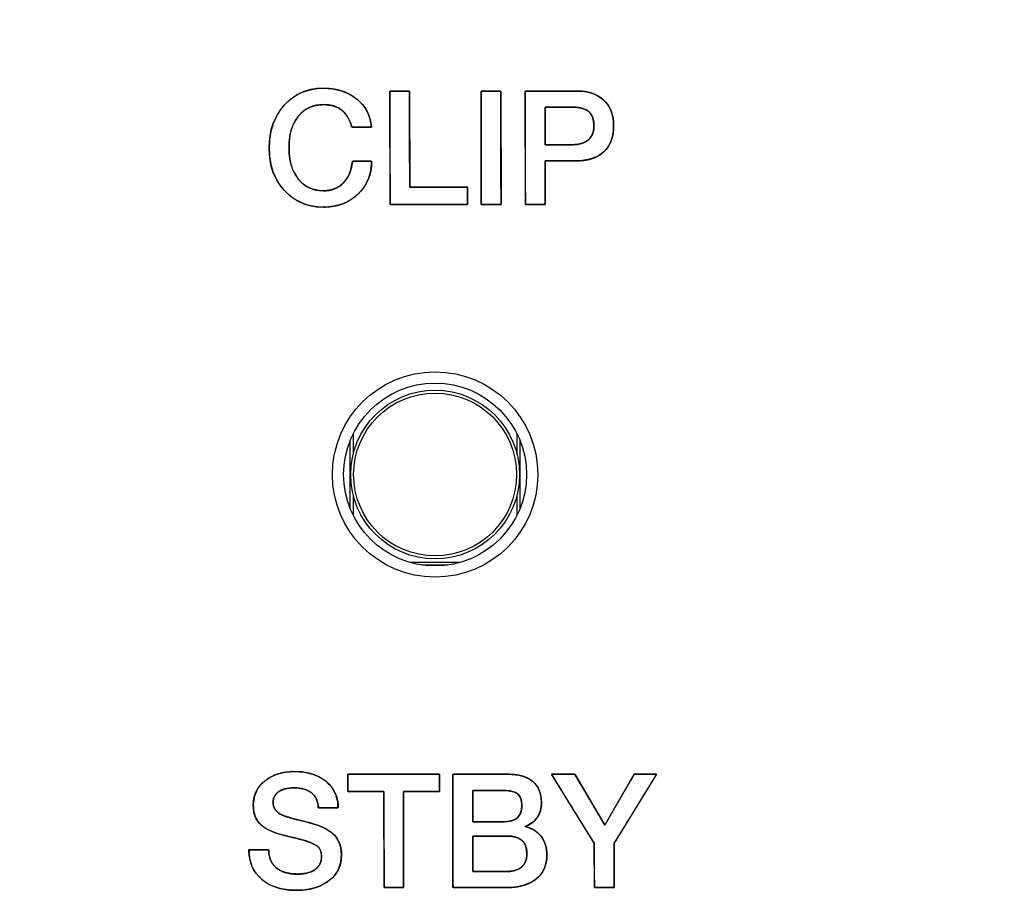
# Model space of a CAD drawing. Units: millimetres. Extents: x 5 to 1169, y 20 to 821.
# Drawn here: x 352 to 370, y 667 to 683 of the extents above; entities that cross this region are included whole.
import ezdxf
from ezdxf.enums import TextEntityAlignment as Align

# ---------------------------------------------------------------- set-up
doc = ezdxf.new("R2010")
doc.units = ezdxf.units.MM
for name, color, linetype in [('02-0190-0102_GUI', 7, 'Continuous'), ('CARÀTULA_HSA2-40', 7, 'Continuous'), ('Default', 7, 'Continuous'), ('Seri', 7, 'Continuous')]:
    doc.layers.add(name, color=color, linetype=linetype)
doc.styles.add('SEACAD_Solid_Edge_ISO', font='txt')
doc.styles.add('SEACAD_Solid_Edge_ISOI', font='seisoi.ttf')
doc.dimstyles.new('UNE', dxfattribs={"dimtxt": 10.5, "dimasz": 10.5, "dimexe": 5.25, "dimexo": 0, "dimgap": 2.625, "dimtad": 1, "dimtxsty": 'SEACAD_Solid_Edge_ISO', "dimblk1": '_SE_FILLED', "dimblk2": '_SE_FILLED', "dimsah": 1, "dimcen": 5.25, "dimadec": 0, "dimazin": 0, "dimtfac": 0.7, "dimtdec": 3, "dimtmove": 0, "dimatfit": 3, "dimfxl": 1, "dimarcsym": 0})

# ---------------------------------------------------------------- blocks, each defined once
blk = doc.blocks.new('SE')
at = {"layer": '02-0190-0102_GUI', "color": 7}
for p, q in [((358.312, 674.198), (358.312, 675.413)), ((358.361, 675.523), (358.361, 675.158)), ((361.277, 675.158), (361.277, 675.523)), ((361.326, 675.413), (361.326, 674.198)), ((358.361, 674.453), (358.361, 674.088)), ((361.277, 674.088), (361.277, 674.453)), ((359.367, 673.245), (360.272, 673.245)), ((360.044, 673.196), (359.594, 673.196))]:
    blk.add_line(p, q, dxfattribs=at)
at = {"layer": '02-0190-0102_GUI', "color": 7, "linetype": 'Continuous'}
blk.add_circle((359.819, 674.806), 1.5, dxfattribs=at)
at = {"layer": '02-0190-0102_GUI', "color": 7}
blk.add_circle((359.819, 674.806), 1.448, dxfattribs=at)
at = {"layer": 'CARÀTULA_HSA2-40', "color": 7, "linetype": 'Continuous'}
for radius in [1.825, 1.625]:
    blk.add_circle((359.819, 674.806), radius, dxfattribs=at)
blk = doc.blocks.new('DMBLK1')
at = {"layer": 'Default', "linetype": 'Continuous'}
for points in [[(118.32, 753.363), (107.82, 751.613), (118.32, 749.863)], [(579.918, 753.363), (579.918, 749.863), (590.418, 751.613)]]:
    blk.add_hatch(color=7, dxfattribs=at).paths.add_polyline_path(points)
at = {"layer": 'Default', "color": 7, "linetype": 'Continuous'}
for p, q in [((107.82, 713.303), (107.82, 756.863)), ((590.418, 673.302), (590.418, 756.863)), ((107.82, 751.613), (590.418, 751.613))]:
    blk.add_line(p, q, dxfattribs=at)
at = {"layer": 'Default', "color": 7, "linetype": 'Continuous', "style": 'SEACAD_Solid_Edge_ISOI'}
blk.add_text('482,6', height=10.5, dxfattribs=at).set_placement((335.278, 764.738), align=Align.TOP_LEFT)
blk = doc.blocks.new('_SE_FILLED')
at = {"color": 0}
blk.add_line((0, 0), (-1, 0), dxfattribs=at)
blk.add_solid([(0, 0), (-1, -0.1665), (-1, 0.1665), (0, 0)], dxfattribs=at)

msp = doc.modelspace()

# ---------------------------------------------------------------- linework, layer by layer
at = {"layer": 'Seri', "color": 7, "linetype": 'Continuous'}
for points, degree, knots in [([(357.223, 680.617), (357.228, 680.503), (357.242, 680.397), (357.266, 680.299), (357.3, 680.208), (357.343, 680.126), (357.395, 680.051), (357.455, 679.988), (357.522, 679.936), (357.596, 679.896), (357.676, 679.869), (357.762, 679.853), (357.85, 679.85), (357.921, 679.856), (357.987, 679.87), (358.048, 679.892), (358.105, 679.923), (358.157, 679.961), (358.205, 680.008), (358.246, 680.061), (358.281, 680.12), (358.309, 680.186), (358.33, 680.257), (358.344, 680.334), (358.356, 680.377), (358.403, 680.377), (358.48, 680.377), (358.566, 680.377), (358.641, 680.377), (358.686, 680.377), (358.688, 680.307), (358.673, 680.194), (358.644, 680.089), (358.601, 679.99), (358.544, 679.899), (358.473, 679.815), (358.39, 679.74), (358.299, 679.678), (358.2, 679.629), (358.093, 679.593), (357.979, 679.571), (357.858, 679.562), (357.72, 679.567), (357.588, 679.59), (357.464, 679.629), (357.35, 679.686), (357.244, 679.759), (357.147, 679.849), (357.062, 679.953), (356.992, 680.067), (356.938, 680.19), (356.9, 680.323), (356.877, 680.466), (356.871, 680.618), (356.879, 680.771), (356.903, 680.914), (356.943, 681.048), (356.998, 681.172), (357.069, 681.287), (357.155, 681.391), (357.252, 681.481), (357.358, 681.554), (357.473, 681.609), (357.596, 681.648), (357.729, 681.668), (357.863, 681.672), (357.979, 681.664), (358.088, 681.645), (358.19, 681.615), (358.285, 681.574), (358.373, 681.523), (358.453, 681.461), (358.523, 681.391), (358.581, 681.314), (358.627, 681.228), (358.661, 681.135), (358.684, 681.034), (358.683, 680.984), (358.632, 680.984), (358.551, 680.984), (358.462, 680.984), (358.386, 680.984), (358.342, 680.984), (358.312, 681.067), (358.257, 681.177), (358.185, 681.264), (358.097, 681.327), (357.992, 681.367), (357.87, 681.384), (357.766, 681.381), (357.678, 681.366), (357.597, 681.339), (357.523, 681.3), (357.455, 681.249), (357.395, 681.186), (357.343, 681.112), (357.3, 681.03), (357.266, 680.939), (357.242, 680.84), (357.228, 680.733), (357.223, 680.617)], 1, [0, 0, 0.01125, 0.021806, 0.031769, 0.041261, 0.05042, 0.059398, 0.068055, 0.076387, 0.084611, 0.09295, 0.101622, 0.110298, 0.117274, 0.123922, 0.130359, 0.136712, 0.143116, 0.149681, 0.156314, 0.16307, 0.17006, 0.177384, 0.18513, 0.189541, 0.194188, 0.201752, 0.21025, 0.217698, 0.222111, 0.228998, 0.240232, 0.25104, 0.261634, 0.272236, 0.283071, 0.294132, 0.305009, 0.31587, 0.326923, 0.338366, 0.350377, 0.363965, 0.377186, 0.389957, 0.402548, 0.415237, 0.428298, 0.441549, 0.454682, 0.467944, 0.481574, 0.495797, 0.510816, 0.525911, 0.540232, 0.553975, 0.567356, 0.580612, 0.59397, 0.607017, 0.619677, 0.632233, 0.644974, 0.658179, 0.671416, 0.682899, 0.693816, 0.704292, 0.714463, 0.724483, 0.734465, 0.744181, 0.753724, 0.763293, 0.773083, 0.783279, 0.788224, 0.793259, 0.801187, 0.809959, 0.817526, 0.821837, 0.830569, 0.842652, 0.853719, 0.864435, 0.875531, 0.887668, 0.897847, 0.906663, 0.915103, 0.923378, 0.931712, 0.940324, 0.949239, 0.958373, 0.967882, 0.977912, 0.988584, 1, 1]), ([(358.691, 680.377), (358.691, 680.14), (358.61, 679.945), (358.45, 679.792), (358.289, 679.638), (358.084, 679.562), (357.836, 679.562), (357.554, 679.562), (357.322, 679.66), (357.142, 679.855), (356.961, 680.051), (356.871, 680.302), (356.871, 680.609), (356.871, 680.919), (356.96, 681.174), (357.139, 681.374), (357.317, 681.573), (357.547, 681.673), (357.827, 681.673), (358.066, 681.673), (358.264, 681.611), (358.421, 681.488), (358.578, 681.365), (358.668, 681.197), (358.691, 680.984)], 3, [0, 0, 0, 0, 0.125, 0.125, 0.125, 0.25, 0.25, 0.25, 0.375, 0.375, 0.375, 0.5, 0.5, 0.5, 0.625, 0.625, 0.625, 0.75, 0.75, 0.75, 0.875, 0.875, 0.875, 1, 1, 1, 1]), ([(359.365, 681.625), (359.365, 681.607), (359.365, 681.557), (359.366, 681.479), (359.366, 681.377), (359.366, 681.255), (359.366, 681.119), (359.366, 680.973), (359.367, 680.821), (359.367, 680.667), (359.367, 680.517), (359.367, 680.373), (359.368, 680.242), (359.368, 680.126), (359.368, 680.032), (359.368, 679.962), (359.368, 679.922), (359.369, 679.914), (359.387, 679.914), (359.423, 679.914), (359.475, 679.914), (359.54, 679.914), (359.616, 679.914), (359.7, 679.914), (359.789, 679.914), (359.88, 679.914), (359.972, 679.914), (360.061, 679.914), (360.145, 679.914), (360.221, 679.914), (360.286, 679.914), (360.338, 679.914), (360.374, 679.914), (360.391, 679.914), (360.393, 679.913), (360.393, 679.906), (360.393, 679.894), (360.393, 679.877), (360.393, 679.856), (360.393, 679.833), (360.393, 679.807), (360.393, 679.78), (360.393, 679.753), (360.393, 679.726), (360.393, 679.7), (360.393, 679.676), (360.393, 679.654), (360.393, 679.636), (360.393, 679.622), (360.393, 679.613), (360.393, 679.61), (360.378, 679.61), (360.338, 679.61), (360.275, 679.61), (360.193, 679.61), (360.096, 679.61), (359.986, 679.61), (359.869, 679.61), (359.747, 679.61), (359.623, 679.61), (359.502, 679.61), (359.387, 679.61), (359.281, 679.61), (359.188, 679.61), (359.112, 679.61), (359.057, 679.61), (359.025, 679.61), (359.018, 679.612), (359.018, 679.646), (359.018, 679.717), (359.018, 679.819), (359.018, 679.948), (359.018, 680.097), (359.017, 680.261), (359.017, 680.437), (359.017, 680.617), (359.017, 680.798), (359.016, 680.973), (359.016, 681.138), (359.016, 681.287), (359.016, 681.415), (359.016, 681.517), (359.015, 681.588), (359.015, 681.622), (359.017, 681.625), (359.025, 681.625), (359.039, 681.625), (359.059, 681.625), (359.082, 681.625), (359.109, 681.625), (359.139, 681.625), (359.169, 681.625), (359.201, 681.625), (359.232, 681.625), (359.262, 681.625), (359.29, 681.625), (359.315, 681.625), (359.335, 681.625), (359.351, 681.625), (359.362, 681.625), (359.365, 681.625)], 1, [0, 0, 0.002618, 0.010035, 0.021596, 0.036648, 0.054536, 0.074606, 0.096202, 0.118671, 0.141358, 0.163609, 0.184769, 0.204184, 0.221199, 0.235161, 0.245413, 0.251303, 0.252497, 0.255066, 0.26038, 0.268045, 0.27767, 0.288864, 0.301233, 0.314386, 0.327931, 0.341476, 0.354629, 0.366998, 0.378192, 0.387817, 0.395482, 0.400796, 0.403365, 0.403641, 0.404691, 0.406518, 0.409006, 0.412039, 0.415499, 0.41927, 0.423235, 0.427278, 0.431283, 0.435131, 0.438708, 0.441896, 0.444578, 0.446639, 0.447961, 0.448427, 0.450531, 0.456491, 0.465782, 0.477878, 0.492253, 0.50838, 0.525735, 0.543791, 0.562023, 0.579903, 0.596908, 0.61251, 0.626183, 0.637402, 0.645642, 0.650375, 0.651386, 0.656441, 0.666893, 0.681972, 0.700906, 0.722924, 0.747255, 0.773129, 0.799774, 0.826418, 0.852292, 0.876623, 0.898641, 0.917575, 0.932654, 0.943106, 0.948161, 0.948587, 0.949792, 0.95189, 0.954746, 0.958227, 0.962199, 0.966528, 0.97108, 0.975722, 0.980319, 0.984737, 0.988843, 0.992502, 0.995582, 0.997947, 0.999464, 1, 1]), ([(360.991, 679.61), (360.989, 679.61), (360.984, 679.61), (360.977, 679.61), (360.967, 679.61), (360.954, 679.61), (360.94, 679.61), (360.923, 679.61), (360.906, 679.61), (360.887, 679.61), (360.867, 679.61), (360.846, 679.61), (360.825, 679.61), (360.804, 679.61), (360.783, 679.61), (360.762, 679.61), (360.742, 679.61), (360.723, 679.61), (360.706, 679.61), (360.689, 679.61), (360.675, 679.61), (360.662, 679.61), (360.652, 679.61), (360.645, 679.61), (360.64, 679.61), (360.638, 679.61), (360.638, 679.619), (360.638, 679.646), (360.638, 679.69), (360.638, 679.748), (360.638, 679.819), (360.638, 679.902), (360.638, 679.995), (360.637, 680.097), (360.637, 680.205), (360.637, 680.319), (360.637, 680.437), (360.637, 680.557), (360.637, 680.678), (360.636, 680.798), (360.636, 680.915), (360.636, 681.029), (360.636, 681.138), (360.636, 681.239), (360.636, 681.332), (360.636, 681.415), (360.635, 681.487), (360.635, 681.545), (360.635, 681.588), (360.635, 681.615), (360.635, 681.625), (360.637, 681.625), (360.642, 681.625), (360.649, 681.625), (360.66, 681.625), (360.672, 681.625), (360.687, 681.625), (360.703, 681.625), (360.721, 681.625), (360.74, 681.625), (360.759, 681.625), (360.78, 681.625), (360.801, 681.625), (360.822, 681.625), (360.843, 681.625), (360.864, 681.625), (360.884, 681.625), (360.903, 681.625), (360.921, 681.625), (360.937, 681.625), (360.951, 681.625), (360.964, 681.625), (360.974, 681.625), (360.982, 681.625), (360.986, 681.625), (360.988, 681.625), (360.988, 681.615), (360.988, 681.588), (360.988, 681.545), (360.988, 681.487), (360.988, 681.415), (360.989, 681.332), (360.989, 681.239), (360.989, 681.138), (360.989, 681.029), (360.989, 680.915), (360.989, 680.798), (360.989, 680.678), (360.99, 680.557), (360.99, 680.437), (360.99, 680.319), (360.99, 680.205), (360.99, 680.097), (360.99, 679.995), (360.99, 679.902), (360.991, 679.819), (360.991, 679.748), (360.991, 679.69), (360.991, 679.646), (360.991, 679.619), (360.991, 679.61)], 1, [0, 0, 0.000348, 0.001354, 0.002961, 0.005111, 0.007748, 0.010813, 0.014251, 0.018003, 0.022013, 0.026223, 0.030576, 0.035014, 0.039482, 0.043921, 0.048274, 0.052484, 0.056493, 0.060245, 0.063683, 0.066749, 0.069385, 0.071536, 0.073142, 0.074148, 0.074496, 0.076484, 0.08223, 0.091408, 0.103689, 0.118749, 0.136259, 0.155893, 0.177325, 0.200228, 0.224274, 0.249137, 0.27449, 0.300006, 0.32536, 0.350223, 0.374269, 0.397171, 0.418603, 0.438237, 0.455748, 0.470807, 0.483089, 0.492266, 0.498012, 0.5, 0.500348, 0.501354, 0.502961, 0.505111, 0.507748, 0.510813, 0.514251, 0.518003, 0.522013, 0.526223, 0.530576, 0.535014, 0.539482, 0.543921, 0.548274, 0.552484, 0.556493, 0.560245, 0.563683, 0.566749, 0.569385, 0.571536, 0.573142, 0.574148, 0.574496, 0.576484, 0.58223, 0.591408, 0.603689, 0.618749, 0.636259, 0.655893, 0.677325, 0.700228, 0.724274, 0.749137, 0.77449, 0.800006, 0.82536, 0.850223, 0.874269, 0.897171, 0.918603, 0.938237, 0.955748, 0.970807, 0.983089, 0.992266, 0.998012, 1, 1]), ([(361.773, 680.383), (361.773, 680.365), (361.773, 680.317), (361.773, 680.244), (361.773, 680.154), (361.773, 680.054), (361.773, 679.95), (361.773, 679.849), (361.773, 679.758), (361.773, 679.683), (361.773, 679.631), (361.773, 679.61), (361.766, 679.61), (361.746, 679.61), (361.714, 679.61), (361.674, 679.61), (361.629, 679.61), (361.582, 679.61), (361.536, 679.61), (361.494, 679.61), (361.459, 679.61), (361.434, 679.61), (361.423, 679.61), (361.423, 679.638), (361.423, 679.748), (361.422, 679.925), (361.422, 680.15), (361.422, 680.407), (361.421, 680.678), (361.421, 680.944), (361.421, 681.19), (361.42, 681.396), (361.42, 681.545), (361.42, 681.619), (361.429, 681.625), (361.475, 681.625), (361.551, 681.625), (361.65, 681.625), (361.764, 681.625), (361.885, 681.625), (362.005, 681.625), (362.116, 681.625), (362.211, 681.625), (362.281, 681.625), (362.319, 681.625), (362.354, 681.624), (362.409, 681.622), (362.461, 681.616), (362.511, 681.608), (362.559, 681.598), (362.604, 681.584), (362.647, 681.568), (362.688, 681.55), (362.727, 681.529), (362.763, 681.505), (362.798, 681.478), (362.829, 681.449), (362.858, 681.418), (362.885, 681.385), (362.908, 681.349), (362.928, 681.312), (362.946, 681.272), (362.961, 681.23), (362.973, 681.186), (362.982, 681.14), (362.988, 681.092), (362.991, 681.041), (362.992, 680.989), (362.989, 680.936), (362.984, 680.886), (362.976, 680.838), (362.965, 680.793), (362.952, 680.749), (362.935, 680.708), (362.916, 680.67), (362.893, 680.633), (362.868, 680.599), (362.841, 680.567), (362.81, 680.537), (362.777, 680.51), (362.741, 680.486), (362.703, 680.464), (362.662, 680.445), (362.619, 680.428), (362.573, 680.414), (362.525, 680.403), (362.474, 680.394), (362.421, 680.388), (362.366, 680.384), (362.314, 680.383), (362.299, 680.383), (362.263, 680.383), (362.211, 680.383), (362.147, 680.383), (362.076, 680.383), (362.003, 680.383), (361.933, 680.383), (361.87, 680.383), (361.819, 680.383), (361.785, 680.383), (361.773, 680.383)], 1, [0, 0, 0.002651, 0.009927, 0.020813, 0.034293, 0.049353, 0.064977, 0.080149, 0.093855, 0.10508, 0.112807, 0.116022, 0.116977, 0.120061, 0.124829, 0.130822, 0.137582, 0.144647, 0.15156, 0.15786, 0.163087, 0.166783, 0.168488, 0.172727, 0.189238, 0.215743, 0.249597, 0.288154, 0.328769, 0.368797, 0.40559, 0.436505, 0.458895, 0.470114, 0.47173, 0.478559, 0.489998, 0.504863, 0.521968, 0.540126, 0.558153, 0.574862, 0.589068, 0.599586, 0.605229, 0.610553, 0.618743, 0.626626, 0.634223, 0.641562, 0.64867, 0.655579, 0.662324, 0.668941, 0.675469, 0.68195, 0.688413, 0.694814, 0.701178, 0.70755, 0.713975, 0.720496, 0.727156, 0.733993, 0.741044, 0.748341, 0.755915, 0.763831, 0.771711, 0.779279, 0.786566, 0.7936, 0.800418, 0.807057, 0.813558, 0.819965, 0.826323, 0.832679, 0.839077, 0.845516, 0.852017, 0.858625, 0.86538, 0.872321, 0.879485, 0.886904, 0.894607, 0.902621, 0.910969, 0.918711, 0.920964, 0.926378, 0.934242, 0.943845, 0.954475, 0.965422, 0.975973, 0.985418, 0.993045, 0.998143, 1, 1]), ([(362.323, 681.625), (362.534, 681.625), (362.698, 681.571), (362.816, 681.462), (362.933, 681.354), (362.992, 681.202), (362.992, 681.007), (362.992, 680.805), (362.934, 680.651), (362.817, 680.544), (362.7, 680.437), (362.533, 680.383), (362.315, 680.383)], 3, [0, 0, 0, 0, 0.25, 0.25, 0.25, 0.5, 0.5, 0.5, 0.75, 0.75, 0.75, 1, 1, 1, 1]), ([(358.338, 680.984), (358.269, 681.251), (358.102, 681.385), (357.839, 681.385), (357.649, 681.385), (357.499, 681.316), (357.388, 681.177), (357.278, 681.039), (357.223, 680.852), (357.223, 680.617)], 3, [0, 0, 0, 0, 0.333333, 0.333333, 0.333333, 0.666667, 0.666667, 0.666667, 1, 1, 1, 1]), ([(361.773, 680.671), (361.78, 680.671), (361.799, 680.671), (361.83, 680.671), (361.869, 680.671), (361.914, 680.671), (361.964, 680.671), (362.016, 680.671), (362.069, 680.671), (362.12, 680.671), (362.167, 680.671), (362.208, 680.671), (362.241, 680.671), (362.264, 680.671), (362.274, 680.671), (362.292, 680.671), (362.315, 680.672), (362.337, 680.674), (362.358, 680.677), (362.379, 680.68), (362.399, 680.685), (362.419, 680.69), (362.437, 680.696), (362.455, 680.703), (362.473, 680.711), (362.489, 680.72), (362.505, 680.73), (362.521, 680.74), (362.535, 680.751), (362.549, 680.764), (362.562, 680.776), (362.574, 680.79), (362.585, 680.804), (362.595, 680.819), (362.604, 680.835), (362.612, 680.851), (362.619, 680.868), (362.625, 680.885), (362.63, 680.903), (362.635, 680.922), (362.638, 680.942), (362.64, 680.962), (362.642, 680.983), (362.642, 681.004), (362.641, 681.028), (362.64, 681.051), (362.638, 681.072), (362.634, 681.093), (362.63, 681.113), (362.625, 681.132), (362.62, 681.151), (362.613, 681.168), (362.606, 681.184), (362.597, 681.2), (362.588, 681.215), (362.578, 681.228), (362.567, 681.241), (362.555, 681.253), (362.542, 681.265), (362.528, 681.275), (362.514, 681.284), (362.498, 681.293), (362.482, 681.301), (362.464, 681.308), (362.446, 681.315), (362.427, 681.32), (362.406, 681.325), (362.385, 681.329), (362.363, 681.332), (362.34, 681.335), (362.316, 681.336), (362.292, 681.337), (362.278, 681.337), (362.264, 681.337), (362.237, 681.337), (362.201, 681.337), (362.158, 681.337), (362.109, 681.337), (362.057, 681.337), (362.004, 681.337), (361.952, 681.337), (361.902, 681.337), (361.858, 681.337), (361.821, 681.337), (361.793, 681.337), (361.776, 681.337), (361.773, 681.336), (361.773, 681.322), (361.773, 681.291), (361.773, 681.247), (361.773, 681.193), (361.773, 681.131), (361.773, 681.064), (361.773, 680.994), (361.773, 680.925), (361.773, 680.858), (361.773, 680.798), (361.773, 680.747), (361.773, 680.706), (361.773, 680.68), (361.773, 680.671)], 1, [0, 0, 0.002512, 0.009555, 0.020392, 0.034285, 0.050496, 0.068288, 0.086924, 0.105664, 0.123773, 0.140511, 0.155142, 0.166927, 0.17513, 0.179011, 0.185204, 0.193372, 0.201315, 0.209044, 0.216576, 0.223924, 0.231107, 0.238141, 0.245047, 0.251844, 0.258554, 0.265199, 0.2718, 0.278383, 0.284962, 0.291476, 0.297924, 0.304333, 0.31073, 0.317144, 0.3236, 0.330126, 0.336748, 0.34349, 0.350376, 0.357427, 0.364664, 0.372106, 0.379887, 0.388288, 0.396387, 0.404198, 0.411734, 0.419014, 0.426055, 0.432877, 0.439504, 0.44596, 0.452271, 0.458465, 0.464574, 0.470629, 0.476661, 0.482719, 0.488853, 0.495092, 0.501463, 0.507995, 0.514711, 0.521634, 0.528785, 0.536184, 0.543847, 0.55179, 0.560026, 0.568569, 0.577429, 0.582173, 0.587423, 0.59683, 0.609647, 0.625129, 0.64253, 0.661102, 0.680101, 0.698781, 0.716394, 0.732196, 0.74544, 0.755379, 0.761269, 0.762613, 0.76776, 0.778638, 0.794266, 0.813668, 0.835865, 0.859878, 0.88473, 0.909443, 0.933037, 0.954535, 0.972959, 0.987329, 0.996669, 1, 1]), ([(362.275, 680.671), (362.388, 680.671), (362.477, 680.7), (362.543, 680.758), (362.609, 680.817), (362.642, 680.898), (362.642, 681.001), (362.642, 681.116), (362.612, 681.2), (362.553, 681.255), (362.494, 681.31), (362.403, 681.337), (362.281, 681.337)], 3, [0, 0, 0, 0, 0.25, 0.25, 0.25, 0.5, 0.5, 0.5, 0.75, 0.75, 0.75, 1, 1, 1, 1]), ([(357.223, 680.617), (357.223, 680.386), (357.278, 680.2), (357.388, 680.06), (357.499, 679.92), (357.647, 679.85), (357.833, 679.85), (357.978, 679.85), (358.096, 679.897), (358.189, 679.991), (358.281, 680.085), (358.334, 680.214), (358.349, 680.377)], 3, [0, 0, 0, 0, 0.25, 0.25, 0.25, 0.5, 0.5, 0.5, 0.75, 0.75, 0.75, 1, 1, 1, 1]), ([(358.156, 668.042), (358.14, 667.897), (358.092, 667.767), (358.012, 667.655), (357.9, 667.559), (357.765, 667.486), (357.609, 667.438), (357.432, 667.415), (357.234, 667.418), (357.05, 667.449), (356.889, 667.508), (356.752, 667.595), (356.642, 667.706), (356.565, 667.836), (356.522, 667.984), (356.511, 668.119), (356.511, 668.122), (356.511, 668.128), (356.511, 668.132), (356.527, 668.133), (356.635, 668.133), (356.774, 668.133), (356.86, 668.133), (356.869, 668.053), (356.891, 667.961), (356.932, 667.883), (356.99, 667.817), (357.073, 667.762), (357.174, 667.724), (357.295, 667.704), (357.418, 667.702), (357.513, 667.712), (357.596, 667.734), (357.667, 667.769), (357.725, 667.814), (357.766, 667.87), (357.792, 667.934), (357.8, 668.008), (357.795, 668.076), (357.778, 668.133), (357.75, 668.177), (357.704, 668.215), (357.615, 668.259), (357.488, 668.303), (357.324, 668.346), (357.133, 668.391), (356.969, 668.441), (356.837, 668.499), (356.74, 668.563), (356.671, 668.637), (356.622, 668.725), (356.594, 668.827), (356.587, 668.947), (356.607, 669.082), (356.656, 669.202), (356.735, 669.307), (356.842, 669.396), (356.97, 669.463), (357.116, 669.505), (357.281, 669.523), (357.461, 669.517), (357.624, 669.484), (357.768, 669.426), (357.891, 669.341), (357.988, 669.236), (358.054, 669.116), (358.09, 668.98), (358.089, 668.881), (357.992, 668.881), (357.851, 668.881), (357.751, 668.881), (357.738, 668.936), (357.719, 669.015), (357.684, 669.083), (357.633, 669.139), (357.566, 669.184), (357.486, 669.215), (357.392, 669.232), (357.289, 669.236), (357.205, 669.229), (357.131, 669.211), (357.067, 669.184), (357.014, 669.147), (356.975, 669.101), (356.95, 669.048), (356.94, 668.986), (356.946, 668.917), (356.97, 668.857), (357.013, 668.805), (357.073, 668.764), (357.149, 668.732), (357.26, 668.696), (357.405, 668.658), (357.579, 668.616), (357.737, 668.568), (357.867, 668.512), (357.97, 668.449), (358.051, 668.372), (358.109, 668.278), (358.144, 668.168), (358.156, 668.042)], 1, [0, 0, 0.013179, 0.025577, 0.038018, 0.051261, 0.065074, 0.079726, 0.095713, 0.113535, 0.130346, 0.145742, 0.160348, 0.174407, 0.187962, 0.201844, 0.21396, 0.214257, 0.214754, 0.215151, 0.216621, 0.226315, 0.238783, 0.246536, 0.253789, 0.262252, 0.270162, 0.278054, 0.286982, 0.296707, 0.307673, 0.318787, 0.327355, 0.335065, 0.342143, 0.348774, 0.354999, 0.361243, 0.367955, 0.374089, 0.379372, 0.384136, 0.389417, 0.398377, 0.410441, 0.425717, 0.443327, 0.458796, 0.471664, 0.482179, 0.491262, 0.500293, 0.509836, 0.520634, 0.532899, 0.544558, 0.556368, 0.56893, 0.581876, 0.595548, 0.610416, 0.62661, 0.641613, 0.655531, 0.668951, 0.681807, 0.694172, 0.706803, 0.715718, 0.724433, 0.737062, 0.746057, 0.751174, 0.758457, 0.765314, 0.772198, 0.779406, 0.787143, 0.795727, 0.804949, 0.812542, 0.81938, 0.825639, 0.831485, 0.836885, 0.842181, 0.847787, 0.853988, 0.859867, 0.865872, 0.872402, 0.879826, 0.890262, 0.90376, 0.919894, 0.934735, 0.94747, 0.958295, 0.968279, 0.978238, 0.988621, 1, 1]), ([(356.864, 668.133), (356.864, 667.999), (356.904, 667.896), (356.985, 667.822), (357.073, 667.741), (357.205, 667.701), (357.38, 667.701), (357.51, 667.701), (357.612, 667.728), (357.688, 667.783), (357.763, 667.837), (357.801, 667.913), (357.801, 668.011), (357.801, 668.102), (357.774, 668.166), (357.722, 668.203), (357.646, 668.258), (357.485, 668.312), (357.239, 668.365), (356.992, 668.419), (356.822, 668.488), (356.728, 668.573), (356.634, 668.658), (356.587, 668.775), (356.587, 668.926), (356.587, 669.104), (356.655, 669.249), (356.792, 669.359), (356.928, 669.469), (357.106, 669.524), (357.326, 669.524), (357.56, 669.524), (357.746, 669.464), (357.887, 669.345), (358.027, 669.225), (358.097, 669.071), (358.097, 668.881)], 3, [0, 0, 0, 0, 0.083333, 0.083333, 0.083333, 0.166667, 0.166667, 0.166667, 0.25, 0.25, 0.25, 0.333333, 0.333333, 0.333333, 0.416667, 0.416667, 0.416667, 0.5, 0.5, 0.5, 0.583333, 0.583333, 0.583333, 0.666667, 0.666667, 0.666667, 0.75, 0.75, 0.75, 0.833333, 0.833333, 0.833333, 0.916667, 0.916667, 0.916667, 1, 1, 1, 1]), ([(359.26, 667.461), (359.253, 667.461), (359.236, 667.461), (359.209, 667.461), (359.176, 667.461), (359.137, 667.461), (359.096, 667.461), (359.055, 667.461), (359.015, 667.461), (358.979, 667.461), (358.949, 667.461), (358.926, 667.461), (358.914, 667.461), (358.912, 667.469), (358.912, 667.529), (358.912, 667.639), (358.912, 667.788), (358.912, 667.966), (358.911, 668.163), (358.911, 668.367), (358.911, 668.569), (358.91, 668.758), (358.91, 668.923), (358.91, 669.054), (358.91, 669.14), (358.91, 669.171), (358.898, 669.171), (358.866, 669.171), (358.817, 669.171), (358.755, 669.171), (358.684, 669.171), (358.609, 669.171), (358.532, 669.171), (358.458, 669.171), (358.392, 669.171), (358.336, 669.171), (358.294, 669.171), (358.272, 669.171), (358.269, 669.173), (358.269, 669.183), (358.269, 669.203), (358.269, 669.23), (358.269, 669.261), (358.269, 669.296), (358.269, 669.333), (358.269, 669.369), (358.269, 669.402), (358.269, 669.432), (358.269, 669.455), (358.269, 669.471), (358.269, 669.476), (358.299, 669.476), (358.381, 669.476), (358.506, 669.476), (358.663, 669.476), (358.843, 669.476), (359.036, 669.476), (359.231, 669.476), (359.418, 669.476), (359.588, 669.476), (359.731, 669.476), (359.835, 669.476), (359.893, 669.476), (359.9, 669.475), (359.9, 669.464), (359.9, 669.444), (359.9, 669.418), (359.9, 669.386), (359.9, 669.351), (359.9, 669.315), (359.9, 669.279), (359.9, 669.245), (359.9, 669.216), (359.9, 669.192), (359.9, 669.177), (359.9, 669.171), (359.889, 669.171), (359.856, 669.171), (359.807, 669.171), (359.745, 669.171), (359.675, 669.171), (359.599, 669.171), (359.523, 669.171), (359.449, 669.171), (359.382, 669.171), (359.326, 669.171), (359.285, 669.171), (359.263, 669.171), (359.26, 669.163), (359.26, 669.103), (359.26, 668.993), (359.26, 668.844), (359.26, 668.666), (359.26, 668.469), (359.26, 668.265), (359.26, 668.063), (359.26, 667.874), (359.26, 667.709), (359.26, 667.578), (359.26, 667.492), (359.26, 667.461)], 1, [0, 0, 0.000866, 0.003271, 0.006919, 0.01152, 0.01678, 0.022405, 0.028104, 0.033584, 0.03855, 0.042712, 0.045775, 0.047447, 0.048566, 0.056802, 0.071891, 0.092389, 0.116856, 0.143847, 0.17192, 0.199632, 0.225541, 0.248204, 0.266178, 0.27802, 0.282288, 0.283887, 0.288322, 0.295055, 0.303543, 0.313247, 0.323627, 0.334142, 0.344252, 0.353415, 0.361093, 0.366745, 0.369829, 0.370284, 0.371752, 0.374441, 0.378094, 0.382455, 0.387265, 0.392268, 0.397206, 0.401824, 0.405863, 0.409066, 0.411176, 0.411937, 0.416008, 0.427302, 0.444445, 0.46606, 0.49077, 0.517201, 0.543976, 0.569718, 0.593053, 0.612604, 0.626994, 0.634849, 0.635913, 0.637381, 0.64007, 0.643723, 0.648083, 0.652894, 0.657897, 0.662835, 0.667453, 0.671492, 0.674695, 0.676805, 0.677566, 0.679164, 0.6836, 0.690332, 0.698821, 0.708525, 0.718905, 0.72942, 0.739529, 0.748693, 0.756371, 0.762022, 0.765107, 0.766279, 0.774514, 0.789603, 0.810101, 0.834568, 0.861559, 0.889632, 0.917344, 0.943253, 0.965916, 0.98389, 0.995732, 1, 1]), ([(361.066, 667.461), (361.035, 667.461), (360.951, 667.461), (360.829, 667.461), (360.685, 667.461), (360.532, 667.461), (360.386, 667.461), (360.262, 667.461), (360.174, 667.461), (360.138, 667.461), (360.137, 667.517), (360.137, 667.69), (360.137, 667.948), (360.136, 668.258), (360.136, 668.589), (360.135, 668.908), (360.135, 669.184), (360.135, 669.383), (360.135, 669.474), (360.157, 669.476), (360.236, 669.476), (360.358, 669.476), (360.508, 669.476), (360.668, 669.476), (360.824, 669.476), (360.961, 669.476), (361.062, 669.476), (361.111, 669.476), (361.159, 669.475), (361.218, 669.471), (361.274, 669.465), (361.327, 669.454), (361.377, 669.441), (361.423, 669.425), (361.466, 669.406), (361.506, 669.383), (361.543, 669.358), (361.576, 669.329), (361.606, 669.297), (361.632, 669.263), (361.654, 669.226), (361.672, 669.185), (361.687, 669.142), (361.698, 669.096), (361.705, 669.047), (361.709, 668.995), (361.709, 668.952), (361.707, 668.919), (361.703, 668.888), (361.697, 668.857), (361.69, 668.827), (361.68, 668.799), (361.669, 668.771), (361.656, 668.745), (361.641, 668.72), (361.624, 668.696), (361.605, 668.674), (361.585, 668.652), (361.564, 668.632), (361.541, 668.614), (361.517, 668.596), (361.491, 668.58), (361.464, 668.566), (361.435, 668.552), (361.43, 668.541), (361.469, 668.531), (361.506, 668.518), (361.541, 668.503), (361.573, 668.485), (361.604, 668.466), (361.633, 668.444), (361.66, 668.42), (361.685, 668.393), (361.708, 668.365), (361.729, 668.334), (361.747, 668.302), (361.763, 668.268), (361.776, 668.233), (361.787, 668.196), (361.795, 668.157), (361.801, 668.117), (361.804, 668.075), (361.805, 668.028), (361.802, 667.969), (361.794, 667.913), (361.781, 667.86), (361.764, 667.81), (361.742, 667.763), (361.715, 667.72), (361.684, 667.679), (361.647, 667.642), (361.607, 667.608), (361.562, 667.577), (361.513, 667.55), (361.46, 667.526), (361.404, 667.506), (361.344, 667.49), (361.28, 667.477), (361.212, 667.468), (361.141, 667.463), (361.066, 667.461)], 1, [0, 0, 0.004398, 0.016201, 0.03332, 0.053666, 0.075151, 0.095687, 0.113186, 0.125558, 0.130716, 0.138661, 0.163003, 0.199294, 0.243001, 0.289593, 0.334536, 0.373299, 0.401349, 0.414154, 0.417321, 0.428513, 0.445713, 0.466717, 0.489324, 0.511329, 0.530531, 0.544727, 0.551714, 0.558445, 0.56682, 0.57478, 0.582357, 0.589585, 0.596506, 0.603164, 0.609612, 0.615905, 0.62209, 0.628182, 0.63425, 0.640366, 0.646601, 0.653022, 0.65969, 0.666659, 0.673978, 0.680032, 0.684684, 0.689202, 0.693603, 0.697906, 0.702131, 0.7063, 0.710434, 0.714556, 0.718685, 0.722799, 0.726908, 0.731031, 0.735187, 0.739393, 0.743668, 0.748029, 0.752492, 0.754179, 0.759827, 0.765307, 0.770648, 0.77588, 0.781034, 0.786145, 0.791246, 0.796372, 0.801553, 0.806744, 0.811944, 0.817186, 0.822505, 0.827932, 0.833496, 0.839224, 0.845143, 0.85171, 0.860078, 0.868069, 0.875749, 0.883189, 0.89047, 0.897677, 0.904898, 0.912221, 0.919727, 0.92741, 0.935276, 0.943388, 0.951802, 0.96057, 0.969736, 0.979341, 0.989419, 1, 1]), ([(361.114, 669.476), (361.306, 669.476), (361.453, 669.433), (361.556, 669.348), (361.658, 669.262), (361.709, 669.136), (361.709, 668.971), (361.709, 668.867), (361.683, 668.779), (361.632, 668.707), (361.58, 668.635), (361.508, 668.58), (361.416, 668.545), (361.538, 668.518), (361.634, 668.461), (361.702, 668.373), (361.771, 668.284), (361.805, 668.173), (361.805, 668.04), (361.805, 667.853), (361.74, 667.71), (361.611, 667.611), (361.481, 667.511), (361.299, 667.461), (361.066, 667.461)], 3, [0, 0, 0, 0, 0.125, 0.125, 0.125, 0.25, 0.25, 0.25, 0.375, 0.375, 0.375, 0.5, 0.5, 0.5, 0.625, 0.625, 0.625, 0.75, 0.75, 0.75, 0.875, 0.875, 0.875, 1, 1, 1, 1]), ([(363.357, 669.476), (363.366, 669.476), (363.391, 669.476), (363.429, 669.476), (363.475, 669.476), (363.527, 669.476), (363.58, 669.476), (363.632, 669.476), (363.679, 669.476), (363.718, 669.476), (363.744, 669.476), (363.755, 669.476), (363.742, 669.454), (363.697, 669.382), (363.629, 669.271), (363.543, 669.132), (363.446, 668.975), (363.345, 668.81), (363.246, 668.649), (363.155, 668.503), (363.08, 668.381), (363.027, 668.295), (363.003, 668.255), (363.002, 668.243), (363.002, 668.2), (363.002, 668.13), (363.002, 668.041), (363.002, 667.94), (363.002, 667.834), (363.002, 667.729), (363.002, 667.632), (363.002, 667.551), (363.002, 667.493), (363.002, 667.463), (362.998, 667.461), (362.98, 667.461), (362.951, 667.461), (362.912, 667.461), (362.867, 667.461), (362.82, 667.461), (362.773, 667.461), (362.73, 667.461), (362.693, 667.461), (362.665, 667.461), (362.651, 667.461), (362.649, 667.467), (362.649, 667.503), (362.649, 667.567), (362.648, 667.652), (362.648, 667.751), (362.648, 667.856), (362.647, 667.962), (362.647, 668.06), (362.647, 668.145), (362.646, 668.209), (362.646, 668.245), (362.643, 668.257), (362.611, 668.308), (362.552, 668.403), (362.473, 668.531), (362.38, 668.682), (362.279, 668.845), (362.178, 669.009), (362.083, 669.164), (362, 669.298), (361.936, 669.402), (361.898, 669.463), (361.891, 669.476), (361.906, 669.476), (361.937, 669.476), (361.978, 669.476), (362.028, 669.476), (362.082, 669.476), (362.137, 669.476), (362.19, 669.476), (362.236, 669.476), (362.271, 669.476), (362.294, 669.476), (362.3, 669.475), (362.318, 669.446), (362.355, 669.382), (362.408, 669.292), (362.472, 669.184), (362.542, 669.065), (362.614, 668.943), (362.683, 668.827), (362.744, 668.724), (362.792, 668.641), (362.823, 668.588), (362.833, 668.572), (362.848, 668.597), (362.883, 668.658), (362.933, 668.745), (362.995, 668.852), (363.064, 668.97), (363.134, 669.092), (363.202, 669.209), (363.263, 669.314), (363.313, 669.399), (363.345, 669.455), (363.357, 669.476)], 1, [0, 0, 0.001179, 0.004416, 0.009258, 0.015255, 0.021954, 0.028904, 0.035653, 0.04175, 0.046743, 0.05018, 0.051611, 0.054988, 0.065922, 0.082832, 0.104087, 0.128057, 0.153114, 0.177628, 0.199969, 0.218508, 0.231615, 0.237661, 0.239294, 0.244912, 0.253929, 0.265446, 0.278564, 0.292382, 0.306, 0.318517, 0.329035, 0.336652, 0.340469, 0.341016, 0.343322, 0.347186, 0.352206, 0.357983, 0.364115, 0.370203, 0.375846, 0.380644, 0.384196, 0.386102, 0.386876, 0.391599, 0.399909, 0.41091, 0.423704, 0.437396, 0.451087, 0.463882, 0.474883, 0.483193, 0.487915, 0.489471, 0.497247, 0.511741, 0.531318, 0.554345, 0.579187, 0.60421, 0.627781, 0.648266, 0.66403, 0.673441, 0.675307, 0.677279, 0.681215, 0.686648, 0.693116, 0.700151, 0.70729, 0.714067, 0.720018, 0.724676, 0.727578, 0.728417, 0.732837, 0.74242, 0.755975, 0.772309, 0.790233, 0.808553, 0.826079, 0.84162, 0.853983, 0.861977, 0.864433, 0.86819, 0.877219, 0.890334, 0.906349, 0.924077, 0.942333, 0.95993, 0.975681, 0.988401, 0.996902, 1, 1]), ([(357.741, 668.881), (357.741, 668.993), (357.704, 669.081), (357.628, 669.143), (357.553, 669.205), (357.447, 669.236), (357.309, 669.236), (357.197, 669.236), (357.107, 669.213), (357.04, 669.167), (356.973, 669.121), (356.94, 669.056), (356.94, 668.974), (356.94, 668.883), (356.982, 668.815), (357.067, 668.768), (357.134, 668.73), (357.281, 668.685), (357.507, 668.634), (357.733, 668.582), (357.896, 668.514), (357.995, 668.429), (358.103, 668.337), (358.156, 668.208), (358.156, 668.042)], 3, [0, 0, 0, 0, 0.125, 0.125, 0.125, 0.25, 0.25, 0.25, 0.375, 0.375, 0.375, 0.5, 0.5, 0.5, 0.625, 0.625, 0.625, 0.75, 0.75, 0.75, 0.875, 0.875, 0.875, 1, 1, 1, 1]), ([(360.487, 668.632), (360.493, 668.632), (360.51, 668.632), (360.535, 668.632), (360.568, 668.632), (360.608, 668.632), (360.652, 668.632), (360.7, 668.632), (360.75, 668.632), (360.8, 668.632), (360.849, 668.632), (360.896, 668.632), (360.939, 668.632), (360.977, 668.632), (361.008, 668.632), (361.03, 668.632), (361.043, 668.632), (361.059, 668.632), (361.094, 668.634), (361.128, 668.638), (361.159, 668.643), (361.188, 668.651), (361.214, 668.661), (361.239, 668.673), (361.261, 668.687), (361.281, 668.703), (361.299, 668.721), (361.314, 668.741), (361.327, 668.763), (361.338, 668.787), (361.347, 668.813), (361.353, 668.841), (361.357, 668.871), (361.359, 668.903), (361.359, 668.926), (361.359, 668.943), (361.357, 668.96), (361.356, 668.976), (361.354, 668.991), (361.351, 669.006), (361.348, 669.02), (361.344, 669.034), (361.34, 669.046), (361.335, 669.059), (361.33, 669.07), (361.324, 669.081), (361.318, 669.091), (361.311, 669.101), (361.304, 669.11), (361.296, 669.118), (361.287, 669.126), (361.278, 669.133), (361.269, 669.14), (361.258, 669.146), (361.247, 669.152), (361.235, 669.158), (361.223, 669.163), (361.21, 669.167), (361.196, 669.171), (361.181, 669.175), (361.166, 669.178), (361.15, 669.181), (361.133, 669.183), (361.116, 669.185), (361.098, 669.187), (361.079, 669.188), (361.059, 669.188), (361.045, 669.188), (361.036, 669.188), (361.016, 669.188), (360.988, 669.188), (360.952, 669.188), (360.911, 669.188), (360.865, 669.188), (360.817, 669.188), (360.767, 669.188), (360.717, 669.188), (360.668, 669.188), (360.622, 669.188), (360.581, 669.188), (360.545, 669.188), (360.517, 669.188), (360.497, 669.188), (360.488, 669.188), (360.487, 669.186), (360.487, 669.173), (360.487, 669.15), (360.487, 669.119), (360.487, 669.082), (360.487, 669.039), (360.487, 668.992), (360.487, 668.943), (360.487, 668.894), (360.487, 668.844), (360.487, 668.796), (360.487, 668.752), (360.487, 668.713), (360.487, 668.68), (360.487, 668.654), (360.487, 668.638), (360.487, 668.632)], 1, [0, 0, 0.002194, 0.008409, 0.018099, 0.030713, 0.045704, 0.062522, 0.080621, 0.099451, 0.118464, 0.137111, 0.154844, 0.171114, 0.185374, 0.197074, 0.205666, 0.210602, 0.216287, 0.229822, 0.242566, 0.254578, 0.265926, 0.276693, 0.286975, 0.296882, 0.306537, 0.316072, 0.325627, 0.335336, 0.345332, 0.355733, 0.366647, 0.378164, 0.390365, 0.399077, 0.405604, 0.411901, 0.417977, 0.423839, 0.429495, 0.434957, 0.440235, 0.445341, 0.450288, 0.455092, 0.459768, 0.464334, 0.468809, 0.473211, 0.477562, 0.481884, 0.486252, 0.490732, 0.495341, 0.500097, 0.505016, 0.510111, 0.515397, 0.520883, 0.526581, 0.532499, 0.538645, 0.545028, 0.551652, 0.558524, 0.565649, 0.573031, 0.578349, 0.581944, 0.589378, 0.600104, 0.613571, 0.629232, 0.646538, 0.664942, 0.683893, 0.702845, 0.721248, 0.738555, 0.754216, 0.767683, 0.778408, 0.785843, 0.789438, 0.790453, 0.795364, 0.803914, 0.815555, 0.829743, 0.845932, 0.863576, 0.88213, 0.901047, 0.919783, 0.937791, 0.954525, 0.969441, 0.981992, 0.991633, 0.997817, 1, 1]), ([(361.046, 668.632), (361.255, 668.632), (361.359, 668.726), (361.359, 668.914), (361.359, 669.014), (361.335, 669.085), (361.287, 669.126), (361.239, 669.167), (361.159, 669.188), (361.046, 669.188)], 3, [0, 0, 0, 0, 0.333333, 0.333333, 0.333333, 0.666667, 0.666667, 0.666667, 1, 1, 1, 1]), ([(360.487, 668.378), (360.487, 668.372), (360.487, 668.353), (360.487, 668.324), (360.487, 668.287), (360.487, 668.242), (360.487, 668.192), (360.487, 668.138), (360.487, 668.082), (360.487, 668.026), (360.487, 667.97), (360.487, 667.918), (360.487, 667.869), (360.487, 667.827), (360.487, 667.792), (360.487, 667.767), (360.487, 667.752), (360.488, 667.749), (360.499, 667.749), (360.521, 667.749), (360.552, 667.749), (360.592, 667.749), (360.638, 667.749), (360.689, 667.749), (360.743, 667.749), (360.799, 667.749), (360.855, 667.749), (360.909, 667.749), (360.96, 667.749), (361.006, 667.749), (361.046, 667.749), (361.078, 667.749), (361.1, 667.749), (361.11, 667.749), (361.124, 667.749), (361.142, 667.75), (361.16, 667.751), (361.177, 667.753), (361.194, 667.755), (361.211, 667.758), (361.227, 667.762), (361.242, 667.766), (361.257, 667.771), (361.271, 667.776), (361.286, 667.782), (361.299, 667.789), (361.312, 667.796), (361.325, 667.804), (361.337, 667.812), (361.348, 667.821), (361.359, 667.831), (361.37, 667.841), (361.38, 667.851), (361.389, 667.862), (361.397, 667.874), (361.405, 667.886), (361.413, 667.899), (361.419, 667.912), (361.425, 667.926), (361.43, 667.94), (361.435, 667.954), (361.439, 667.97), (361.443, 667.985), (361.445, 668.001), (361.447, 668.018), (361.449, 668.035), (361.449, 668.053), (361.449, 668.077), (361.447, 668.113), (361.443, 668.147), (361.436, 668.178), (361.426, 668.207), (361.414, 668.233), (361.399, 668.258), (361.382, 668.28), (361.362, 668.3), (361.34, 668.318), (361.315, 668.333), (361.288, 668.346), (361.258, 668.357), (361.226, 668.366), (361.191, 668.372), (361.153, 668.376), (361.114, 668.378), (361.097, 668.378), (361.083, 668.378), (361.058, 668.378), (361.024, 668.378), (360.983, 668.378), (360.935, 668.378), (360.884, 668.378), (360.83, 668.378), (360.775, 668.378), (360.721, 668.378), (360.668, 668.378), (360.62, 668.378), (360.576, 668.378), (360.54, 668.378), (360.512, 668.378), (360.494, 668.378), (360.487, 668.378)], 1, [0, 0, 0.002227, 0.008537, 0.018374, 0.03118, 0.046399, 0.063474, 0.081848, 0.100964, 0.120266, 0.139197, 0.1572, 0.173718, 0.188194, 0.200072, 0.208795, 0.213807, 0.214841, 0.218459, 0.225939, 0.236731, 0.250281, 0.266039, 0.283453, 0.30197, 0.321039, 0.340107, 0.358624, 0.376038, 0.391796, 0.405346, 0.416138, 0.423618, 0.427236, 0.431764, 0.438045, 0.444171, 0.450149, 0.455988, 0.461695, 0.46728, 0.472753, 0.478123, 0.483402, 0.488602, 0.493733, 0.49881, 0.503845, 0.50885, 0.513841, 0.51883, 0.523802, 0.528741, 0.533664, 0.538586, 0.543524, 0.548494, 0.553511, 0.55859, 0.563747, 0.568994, 0.574346, 0.579815, 0.585413, 0.59115, 0.597037, 0.603083, 0.61144, 0.623648, 0.635175, 0.646098, 0.656512, 0.666524, 0.676255, 0.685837, 0.695408, 0.705106, 0.715064, 0.725406, 0.736241, 0.747665, 0.759761, 0.772595, 0.786228, 0.791935, 0.796812, 0.805301, 0.81686, 0.830947, 0.847022, 0.864541, 0.882964, 0.901747, 0.92035, 0.938231, 0.954847, 0.969657, 0.982119, 0.991692, 0.997833, 1, 1]), ([(361.111, 667.749), (361.216, 667.749), (361.299, 667.776), (361.359, 667.831), (361.42, 667.885), (361.45, 667.963), (361.45, 668.065), (361.45, 668.274), (361.333, 668.378), (361.1, 668.378)], 3, [0, 0, 0, 0, 0.333333, 0.333333, 0.333333, 0.666667, 0.666667, 0.666667, 1, 1, 1, 1]), ([(358.156, 668.042), (358.156, 667.852), (358.083, 667.7), (357.936, 667.585), (357.789, 667.47), (357.595, 667.413), (357.355, 667.413), (357.095, 667.413), (356.889, 667.477), (356.738, 667.606), (356.587, 667.735), (356.511, 667.906), (356.511, 668.119)], 3, [0, 0, 0, 0, 0.25, 0.25, 0.25, 0.5, 0.5, 0.5, 0.75, 0.75, 0.75, 1, 1, 1, 1])]:
    msp.add_open_spline(points, degree=degree, knots=knots, dxfattribs=at)
for points in [[(359.018, 679.61), (359.018, 679.61), (359.015, 681.625), (359.015, 681.625)], [(359.015, 681.625), (359.015, 681.625), (359.365, 681.625), (359.365, 681.625)], [(359.365, 681.625), (359.365, 681.625), (359.368, 679.914), (359.368, 679.914)], [(360.638, 679.61), (360.638, 679.61), (360.635, 681.625), (360.635, 681.625)], [(360.635, 681.625), (360.635, 681.625), (360.988, 681.625), (360.988, 681.625)], [(360.988, 681.625), (360.988, 681.625), (360.991, 679.61), (360.991, 679.61)], [(361.423, 679.61), (361.423, 679.61), (361.42, 681.625), (361.42, 681.625)], [(361.42, 681.625), (361.42, 681.625), (362.323, 681.625), (362.323, 681.625)], [(362.281, 681.337), (362.281, 681.337), (361.773, 681.337), (361.773, 681.337)], [(361.773, 681.337), (361.773, 681.337), (361.773, 680.671), (361.773, 680.671)], [(358.691, 680.984), (358.691, 680.984), (358.338, 680.984), (358.338, 680.984)], [(361.773, 680.671), (361.773, 680.671), (362.275, 680.671), (362.275, 680.671)], [(358.349, 680.377), (358.349, 680.377), (358.691, 680.377), (358.691, 680.377)], [(361.773, 680.383), (361.773, 680.383), (361.773, 679.61), (361.773, 679.61)], [(362.315, 680.383), (362.315, 680.383), (361.773, 680.383), (361.773, 680.383)], [(359.368, 679.914), (359.368, 679.914), (360.393, 679.914), (360.393, 679.914)], [(360.393, 679.914), (360.393, 679.914), (360.393, 679.61), (360.393, 679.61)], [(360.393, 679.61), (360.393, 679.61), (359.018, 679.61), (359.018, 679.61)], [(360.991, 679.61), (360.991, 679.61), (360.638, 679.61), (360.638, 679.61)], [(361.773, 679.61), (361.773, 679.61), (361.423, 679.61), (361.423, 679.61)], [(358.269, 669.171), (358.269, 669.171), (358.269, 669.476), (358.269, 669.476)], [(358.269, 669.476), (358.269, 669.476), (359.9, 669.476), (359.9, 669.476)], [(359.9, 669.476), (359.9, 669.476), (359.9, 669.171), (359.9, 669.171)], [(360.137, 667.461), (360.137, 667.461), (360.135, 669.476), (360.135, 669.476)], [(360.135, 669.476), (360.135, 669.476), (361.114, 669.476), (361.114, 669.476)], [(362.646, 668.251), (362.646, 668.251), (361.89, 669.476), (361.89, 669.476)], [(361.89, 669.476), (361.89, 669.476), (362.3, 669.476), (362.3, 669.476)], [(362.3, 669.476), (362.3, 669.476), (362.833, 668.572), (362.833, 668.572)], [(362.833, 668.572), (362.833, 668.572), (363.357, 669.476), (363.357, 669.476)], [(363.755, 669.476), (363.755, 669.476), (363.002, 668.254), (363.002, 668.254)], [(363.357, 669.476), (363.357, 669.476), (363.755, 669.476), (363.755, 669.476)], [(358.91, 669.171), (358.91, 669.171), (358.269, 669.171), (358.269, 669.171)], [(358.912, 667.461), (358.912, 667.461), (358.91, 669.171), (358.91, 669.171)], [(359.9, 669.171), (359.9, 669.171), (359.26, 669.171), (359.26, 669.171)], [(359.26, 669.171), (359.26, 669.171), (359.26, 667.461), (359.26, 667.461)], [(361.046, 669.188), (361.046, 669.188), (360.487, 669.188), (360.487, 669.188)], [(360.487, 669.188), (360.487, 669.188), (360.487, 668.632), (360.487, 668.632)], [(358.097, 668.881), (358.097, 668.881), (357.741, 668.881), (357.741, 668.881)], [(360.487, 668.632), (360.487, 668.632), (361.046, 668.632), (361.046, 668.632)], [(360.487, 668.378), (360.487, 668.378), (360.487, 667.749), (360.487, 667.749)], [(361.1, 668.378), (361.1, 668.378), (360.487, 668.378), (360.487, 668.378)], [(362.649, 667.461), (362.649, 667.461), (362.646, 668.251), (362.646, 668.251)], [(363.002, 668.254), (363.002, 668.254), (363.002, 667.461), (363.002, 667.461)], [(356.511, 668.119), (356.511, 668.119), (356.511, 668.133), (356.511, 668.133)], [(356.511, 668.133), (356.511, 668.133), (356.864, 668.133), (356.864, 668.133)], [(360.487, 667.749), (360.487, 667.749), (361.111, 667.749), (361.111, 667.749)], [(359.26, 667.461), (359.26, 667.461), (358.912, 667.461), (358.912, 667.461)], [(361.066, 667.461), (361.066, 667.461), (360.137, 667.461), (360.137, 667.461)], [(363.002, 667.461), (363.002, 667.461), (362.649, 667.461), (362.649, 667.461)]]:
    msp.add_open_spline(points, degree=3, dxfattribs=at)

# ---------------------------------------------------------------- block references
at = {"layer": 'Default'}
msp.add_blockref('SE', (0, 0), dxfattribs=at)

# ---------------------------------------------------------------- dimensions: what is measured, and where the dimension line sits
at = {"layer": 'Default', "color": 7, "linetype": 'Continuous'}
dim = msp.add_linear_dim(base=(590.418, 751.613), p1=(107.82, 713.303), p2=(590.418, 673.302), text='\\A1;<>', dimstyle='UNE', dxfattribs=at)
dim.commit()
dim.dimension.update_dxf_attribs({"geometry": 'DMBLK1', "text_midpoint": (349.119, 751.613), "dimtype": 160})

doc.saveas('drawing.dxf')
